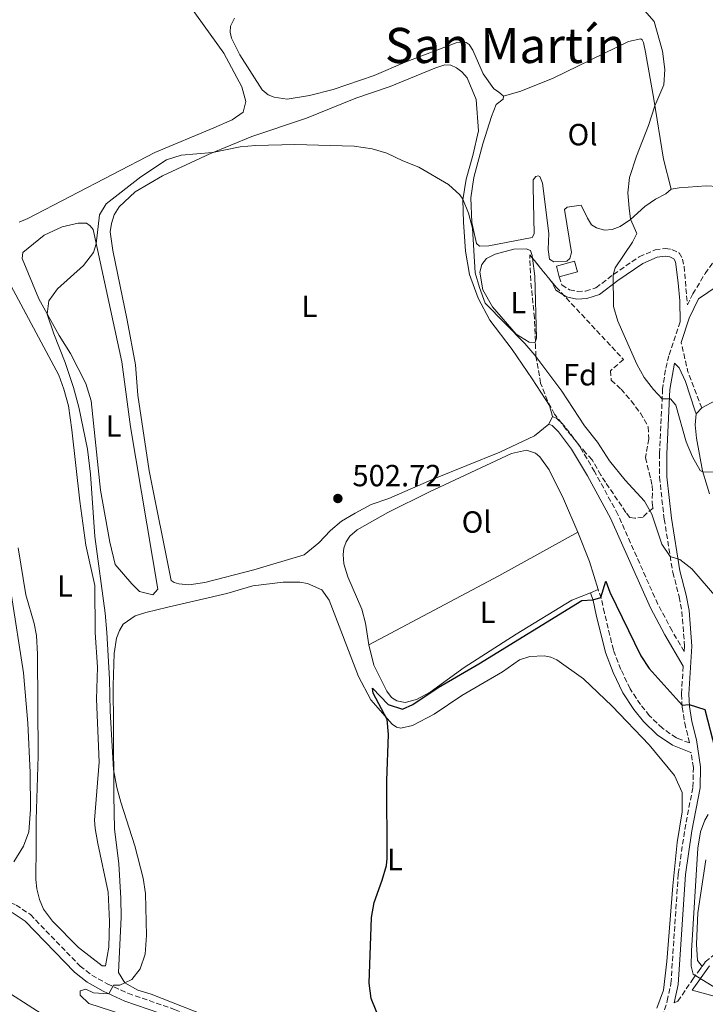
# Model space of a CAD drawing. Units: metres. Extents: x 638427 to 641894, y 4715933 to 4718315.
# Drawn here: x 639552 to 639776, y 4717351 to 4717673 of the extents above; entities that cross this region are included whole.
import ezdxf
from ezdxf.enums import TextEntityAlignment as Align

# ---------------------------------------------------------------- set-up
doc = ezdxf.new("R2010")
doc.units = ezdxf.units.M
doc.header["$MEASUREMENT"] = 0
doc.linetypes.add('DGN Style 3', pattern=[2.435890702152634, 1.739921930109024, -0.6959687720436097])
for name, color, linetype, lineweight in [('Camino', 7, 'DGN Style 3', 0), ('Cauce permanente', 151, 'Continuous', 13), ('Cota de punto acotado terreno', 7, 'Continuous', 0), ('Curva de nivel directora', 30, 'Continuous', 30), ('Curva de nivel intermedia', 30, 'Continuous', 0), ('Edificio', 1, 'Continuous', 13), ('Etiqueta de uso rústico', 92, 'Continuous', 0), ('Etiqueta de zona arbolada', 92, 'Continuous', 0), ('Línea de cambio de uso (parcela vista)', 92, 'Continuous', 0), ('Margen derecho', 7, 'Continuous', 0), ('Punto acotado terreno (símbolo)', 7, 'Continuous', 0), ('Texto de Área (paraje) menor', 7, 'Continuous', 0), ('Zona arbolada', 92, 'DGN Style 3', 0)]:
    doc.layers.add(name, color=color, linetype=linetype, lineweight=lineweight)
doc.styles.add('Style-Arial', font='arial.ttf')

# ---------------------------------------------------------------- blocks, each defined once
blk = doc.blocks.new('5PATER')
at = {"layer": 'Cauce permanente', "linetype": 'Continuous', "lineweight": 0}
h = blk.add_hatch(color=51, dxfattribs=at)
edge = h.paths.add_edge_path()
edge.add_ellipse((0, 0), major_axis=(-0.1095731443231308, -0.1110710700762829), ratio=0.9994222409660317, start_angle=0, end_angle=360)

msp = doc.modelspace()

# ---------------------------------------------------------------- linework, layer by layer
at = {"layer": 'Camino', "color": 7, "linetype": 'DGN Style 3', "lineweight": 0, "extrusion": (0.001034657985507602, -0.05172153078576515, 0.998661009920799), "elevation": -242826.7847020492, "flags": 128}
msp.add_lwpolyline([(733999.8242926676, 4697534.452660736), (733995.5028094851, 4697546.437533829), (733993.4854553383, 4697556.102754067)], dxfattribs=at)
at = {"layer": 'Camino', "color": 7, "linetype": 'DGN Style 3', "lineweight": 0}
for points in [[(639728.3599999989, 4717588.7, 507.9799999999959), (639729.1700000003, 4717586.050000002, 507.9999999999999), (639731.6999999983, 4717584.460000004, 508.1199999999953), (639734.2499999986, 4717583.900000001, 508.3200000000071), (639736.9499999988, 4717584.050000001, 508.600000000006), (639740.3299999983, 4717585.100000001, 509.0299999999989), (639746.1099999985, 4717589.51, 510.0000000000001), (639754.5100000005, 4717595.300000001, 510.3300000000019), (639759.6799999983, 4717597.5, 510.8699999999953), (639762.9899999986, 4717597.970000002, 511.2599999999949), (639765.2100000003, 4717597.660000001, 511.5299999999989), (639767.5799999975, 4717596.53, 511.8099999999977), (639768.6999999996, 4717594.51, 511.929999999993), (639769.1900000012, 4717592.170000002, 511.9900000000051), (639770.2799999998, 4717579.5, 512.3600000000007), (639771.3199999991, 4717581.630000001, 512.4299999999929), (639772.05, 4717583.130000004, 512.4799999999959), (639776.089999999, 4717589.76, 512.800000000003), (639779.0799999975, 4717593.900000001, 513.1699999999984)], [(639767.9200000016, 4717574.02, 512.029999999999), (639764.1799999999, 4717562.880000002, 511.1399999999995), (639763.0899999992, 4717558.270000001, 510.6600000000034), (639762.1799999995, 4717552.060000001, 510.050000000003), (639761.1700000013, 4717530.840000001, 508.0299999999989), (639761.1600000003, 4717523.110000002, 507.0899999999964), (639762.6800000002, 4717509.440000001, 505.820000000007), (639765.4999999988, 4717491.960000002, 503.9700000000012), (639767.6099999987, 4717483.980000002, 503.5399999999937), (639768.4899999973, 4717479.150000002, 503.1399999999995), (639769.35, 4717467.84, 502.1999999999971), (639769.2399999981, 4717466.09, 502.050000000003), (639765.2600000018, 4717472.850000001, 502.0899999999967), (639760.6099999981, 4717481.53, 502.25), (639747.539999999, 4717510.920000001, 503.2599999999949), (639739.9200000016, 4717524.960000002, 504.070000000007), (639734.6199999996, 4717533.850000001, 504.4499999999972), (639730.1299999993, 4717539.740000002, 504.8399999999965), (639727.5799999966, 4717542.340000001, 504.8200000000071), (639726.0900000002, 4717543.010000001, 504.7899999999936)], [(639768.9299999997, 4717461.240000002, 501.4600000000065), (639768.3500000008, 4717452.11, 500.1399999999994), (639768.5699999998, 4717447.820000002, 499.9100000000035), (639769.3900000001, 4717442.66, 499.2799999999989), (639770.8799999988, 4717436.710000004, 498.3699999999953), (639770.9699999982, 4717436.140000001, 498.3000000000029), (639768.0699999991, 4717437.250000001, 498.5800000000018), (639766.6700000021, 4717437.790000002, 498.6100000000006), (639762.109999998, 4717440.920000001, 498.8899999999995), (639757.8999999991, 4717445.040000001, 499.2899999999936), (639754.9299999987, 4717448.690000001, 499.6699999999984), (639751.5199999999, 4717453.86, 499.9999999999999), (639748.519999998, 4717460.220000002, 499.9999999999999), (639746.0399999992, 4717466.59, 499.9999999999999), (639743.1200000001, 4717478.7, 499.9999999999999), (639742.0499999993, 4717483.550000001, 499.9999999999999), (639741.0500000003, 4717486.32, 499.9999999999999)], [(639717.0100000009, 4717319.060000001, 499.1499999999942), (639728.1000000018, 4717316.660000001, 498.5299999999987), (639733.4599999996, 4717318.570000002, 498.3999999999942), (639745.2300000001, 4717324.650000001, 498.2700000000042), (639748.7199999992, 4717327.080000001, 497.9900000000054), (639751.16, 4717329.52, 497.7400000000051), (639755.0799999983, 4717334.62, 497.2599999999948), (639759.4799999995, 4717341.08, 496.6799999999931), (639762.1200000013, 4717346.440000001, 496.270000000004), (639763.6700000003, 4717351.680000001, 496.0200000000041), (639764.9099999988, 4717357.420000002, 495.8200000000071), (639767.3099999992, 4717393.320000002, 495.279999999999), (639769.4200000014, 4717407.790000001, 495.2400000000054), (639772.0900000002, 4717421.640000001, 496.7500000000001), (639772.230000001, 4717428.100000001, 497.3000000000029), (639771.4600000001, 4717433.02, 497.9199999999984)], [(639430.6599999998, 4717427.4, 514.3200000000071), (639440.4299999997, 4717420.020000001, 513.679999999993), (639448.6399999994, 4717414.640000002, 512.8500000000059), (639456.5100000018, 4717410.030000002, 512.6100000000007), (639464.25, 4717406.810000001, 512.6000000000058), (639488.0900000003, 4717400.270000001, 513.2599999999948), (639503.4200000014, 4717395.359999999, 513.5899999999966), (639511.8399999992, 4717393.000000001, 512.4799999999959), (639522.6799999998, 4717390.86, 511.5800000000018), (639532.2399999974, 4717389.060000001, 510.0000000000001), (639544.0199999991, 4717385.560000001, 510.0000000000001), (639550.5100000022, 4717383.080000003, 509.9700000000012), (639555.2300000007, 4717379.930000001, 509.429999999993), (639571.4800000006, 4717363.09, 506.479999999996), (639575.3000000004, 4717360.140000002, 505.4700000000012), (639580.3299999975, 4717357.320000002, 505), (639587.1600000003, 4717354.189999999, 505), (639602.4200000021, 4717348.880000001, 505), (639612.5900000001, 4717344.740000002, 504.5800000000018), (639618.5199999999, 4717341.86, 504.2299999999959), (639628.4200000018, 4717336.240000002, 503.7899999999936), (639635.6399999993, 4717333.070000002, 503.100000000006), (639641.9600000002, 4717331.100000001, 502.4900000000054), (639666.6400000011, 4717327.340000001, 500.0800000000018)], [(639775.0899999999, 4717363.000000001, 495.0000000000001), (639776.1299999993, 4717364.440000001, 495.0000000000001), (639779.1900000013, 4717366.890000002, 495.0000000000001), (639782.9499999988, 4717368.440000001, 495.0000000000001), (639786.5399999984, 4717369.040000002, 495.0000000000001), (639791.6799999994, 4717369.270000001, 494.8099999999977), (639829.399999998, 4717368.300000003, 490), (639839.4400000008, 4717368.460000001, 490), (639849.0599999987, 4717367.92, 490)], [(639765.9699999981, 4717351.090000002, 495.8099999999977), (639767.1999999997, 4717351.580000001, 495.7200000000012), (639772.0599999989, 4717358.820000002, 495.0800000000017), (639773.8999999985, 4717361.36, 495.0000000000001), (639775.0899999999, 4717363.000000001, 495.0000000000001)]]:
    msp.add_polyline3d(points, dxfattribs=at)
at = {"layer": 'Curva de nivel directora', "color": 30, "linetype": 'Continuous', "lineweight": 30, "elevation": 500.0000000000003, "flags": 128}
for points in [[(639667.2499999991, 4717454.060000001), (639672.360000001, 4717448.710000001), (639676.980000001, 4717447.180000001), (639680.4199999988, 4717448.680000001), (639688.7400000005, 4717454.230000001), (639702.0599999998, 4717461.980000001), (639735.7499999985, 4717482.75), (639739.3400000003, 4717483.020000001), (639741.9600000001, 4717483.79), (639743.5400000003, 4717489.130000002), (639744.859999999, 4717485.45), (639755.0200000001, 4717464.680000002), (639757.7699999994, 4717460.500000002), (639768.5299999996, 4717448.550000003), (639770.8999999989, 4717448.76), (639775.9500000004, 4717447.060000001), (639779.339999999, 4717433.980000001)], [(639671.9099999995, 4717339.859999999), (639666.7999999998, 4717352.490000002), (639666.0800000001, 4717357.450000001), (639666.8699999991, 4717379), (639667.7999999989, 4717383.910000001), (639670.3499999993, 4717391.180000001), (639671.7599999997, 4717396.01), (639672.019999999, 4717398.310000002), (639671.9299999997, 4717423.86), (639672.419999999, 4717438.86), (639672.01, 4717443.86), (639667.3999999989, 4717452.390000002), (639667.2499999991, 4717454.060000001)]]:
    msp.add_lwpolyline(points, dxfattribs=at)
at = {"layer": 'Curva de nivel intermedia', "color": 30, "linetype": 'Continuous', "lineweight": 0, "flags": 128}
for points, elevation in [([(639750.9000000008, 4717682.16), (639759.3899999999, 4717672.34), (639762.1799999995, 4717662.56), (639762.9400000017, 4717656.58), (639762.5199999993, 4717651.599999999), (639759.6400000004, 4717644.67), (639757.5999999996, 4717638.300000001), (639753.6000000008, 4717628.199999998), (639751.3299999998, 4717621.24), (639750.8100000013, 4717616.26), (639751.2100000014, 4717611.180000001), (639751.7099999998, 4717607.55), (639753.7800000019, 4717602.920000001), (639752.3200000002, 4717600.039999999), (639746.6100000015, 4717591.659999999), (639745.9700000001, 4717589.409999999), (639746.0400000014, 4717579.02), (639747.49, 4717574.240000002), (639753.7700000008, 4717560.170000001), (639756.1700000013, 4717555.789999999), (639759.2000000001, 4717551.789999999), (639762.0300000019, 4717548.810000001), (639764.77, 4717548.739999999), (639766.4800000022, 4717546.739999999), (639769.910000001, 4717534.740000002), (639771.9100000014, 4717529.759999999), (639774.4300000005, 4717525.310000001), (639775.3899999994, 4717524.749999999), (639780.9999999997, 4717524.850000001)], 510), ([(639592.850000001, 4717344.849999999), (639574.3400000016, 4717350.84), (639571.5200000008, 4717353.56), (639571.4900000016, 4717355.01), (639573.3800000005, 4717355.48), (639575.8800000015, 4717354.359999999), (639580.9100000008, 4717354.04), (639582.4700000009, 4717356.840000001), (639584.5099999994, 4717356.880000001), (639586.1000000008, 4717357.619999998), (639588.4099999998, 4717358.689999999), (639591.120000001, 4717362.24), (639592.7700000006, 4717366.960000001), (639593.2600000001, 4717373.060000001), (639592.9000000004, 4717386.899999999), (639592.1800000005, 4717391.84), (639589.3799999999, 4717402.439999999), (639584.7999999999, 4717416.779999999), (639583.5199999993, 4717421.599999998), (639582.4700000009, 4717427.42), (639581.2999999997, 4717446.5), (639581.1500000021, 4717456.99), (639580.2500000015, 4717472.279999998), (639579.6600000013, 4717478.59), (639576.2700000005, 4717503.689999999), (639574.9299999995, 4717524.159999999), (639573.9500000004, 4717532.289999999), (639571.1100000017, 4717546.02), (639569.3000000013, 4717552.49), (639566.6300000001, 4717560.640000001), (639562.8700000006, 4717570.039999999), (639560.7600000006, 4717576.480000001), (639561.2099999998, 4717580.819999999), (639564.1400000001, 4717584.750000001), (639572.6400000006, 4717592.390000001), (639575.8500000003, 4717596.640000001), (639576.7700000012, 4717599.519999999), (639577.8000000016, 4717608.980000001), (639580.000000001, 4717612.599999999), (639591.3400000001, 4717621.400000001), (639599.8099999992, 4717627.029999999), (639604.5900000003, 4717628.560000001), (639614.8400000008, 4717629.380000001), (639623.8799999999, 4717631.220000001), (639628.8600000021, 4717631.699999998), (639641.7800000014, 4717632.009999999), (639661.2499999999, 4717631.509999999)], 505), ([(639661.2499999999, 4717631.509999999), (639667.1100000005, 4717630.659999999), (639671.8899999993, 4717629.180000001), (639677.0900000005, 4717626.66), (639682.3800000013, 4717624.600000001), (639692.0300000005, 4717618.92), (639695.7499999999, 4717615.59), (639696.8000000004, 4717614.15), (639698.6700000013, 4717609.53), (639699.9100000019, 4717604.659999999), (639700.8000000014, 4717589.980000001), (639702.1800000005, 4717585.180000001), (639704.1200000006, 4717580.059999999), (639717.0900000014, 4717566.869999999), (639720.2899999999, 4717563.019999998), (639729.1900000004, 4717551.319999999), (639736.5500000009, 4717539.989999999), (639740.8200000002, 4717534.570000002), (639744.7500000017, 4717528.429999999), (639749.8800000015, 4717522.189999998), (639756.2100000015, 4717515.259999999), (639758.6900000003, 4717510.980000001), (639761.8799999999, 4717501.24), (639764.6600000005, 4717497.13), (639767.7899999998, 4717496.220000001), (639771.7400000015, 4717493.15), (639779.8900000011, 4717483.609999998)], 505), ([(639549.8300000007, 4717397.17), (639552.9500000009, 4717402.329999999), (639554.6699999997, 4717407.05), (639555.2100000007, 4717414.32), (639555.1500000004, 4717426.42), (639554.4300000005, 4717442.58), (639552.9700000009, 4717459.029999998), (639548.8700000016, 4717485.039999999)], 510), ([(639782.6300000013, 4717354.029999998), (639772.1200000015, 4717360.430000001), (639771.4700000011, 4717363.05), (639771.6299999999, 4717368.039999999), (639773.6600000015, 4717401.649999999), (639774.5199999999, 4717407.039999999), (639775.9999999995, 4717410.890000001), (639777.05, 4717412.7)], 495)]:
    msp.add_lwpolyline(points, dxfattribs=dict(at, elevation=elevation))
at = {"layer": 'Edificio', "color": 1, "linetype": 'Continuous', "lineweight": 13, "extrusion": (-0.1107410656268078, 0.001163653921522703, 0.9938486113555676), "elevation": -64849.66473566314, "flags": 128}
msp.add_lwpolyline([(-4724051.754582151, 586556.0612753994), (-4724050.092257108, 586550.1017556663), (-4724053.622079754, 586549.1085023774), (-4724055.284404796, 586555.0680221106), (-4724051.754582151, 586556.0612753994)], close=True, dxfattribs=at)
at = {"layer": 'Edificio', "color": 51, "linetype": 'Continuous', "lineweight": 13, "extrusion": (-0.1107410656268078, 0.001163653921522703, 0.9938486113555676), "elevation": -64849.66473566315, "flags": 128}
msp.add_lwpolyline([(-4724055.284404796, 586555.0680221106), (-4724053.622079754, 586549.1085023774), (-4724050.092257108, 586550.1017556663), (-4724051.754582151, 586556.0612753994), (-4724055.284404796, 586555.0680221106)], dxfattribs=at)
at = {"layer": 'Línea de cambio de uso (parcela vista)', "color": 92, "linetype": 'Continuous', "lineweight": 0, "extrusion": (-0.09642654609044092, -0.1000168961767715, 0.9903022476437349), "elevation": -533019.8940012327, "flags": 128}
msp.add_lwpolyline([(-2813713.457587716, 3803085.181080448), (-2813713.457587716, 3803082.445883929)], dxfattribs=at)
at = {"layer": 'Línea de cambio de uso (parcela vista)', "color": 92, "linetype": 'Continuous', "lineweight": 0, "extrusion": (-0.00901251316672612, -0.02003674802688678, 0.9997586225359233), "elevation": -99785.09225152434, "flags": 128}
msp.add_lwpolyline([(-1351770.734078447, 4563684.979716814), (-1351770.734078447, 4563682.248764599)], dxfattribs=at)
at = {"layer": 'Línea de cambio de uso (parcela vista)', "color": 92, "linetype": 'Continuous', "lineweight": 0, "extrusion": (0.4076884308849803, -0.7748643429749675, 0.4830894257883465), "elevation": -3394371.698649045, "flags": 128}
msp.add_lwpolyline([(2762745.17059821, 1873391.172186323), (2762715.644222088, 1873389.881599977), (2762667.542875844, 1873389.664598733)], dxfattribs=at)
at = {"layer": 'Línea de cambio de uso (parcela vista)', "color": 92, "linetype": 'Continuous', "lineweight": 0, "extrusion": (-0.6480468766109055, -0.3028563558636585, 0.6987941566926809), "elevation": -1842953.507925796, "flags": 128}
msp.add_lwpolyline([(-4002971.480212188, 1801070.872151012), (-4002961.189890619, 1801070.103267384), (-4002951.647319854, 1801068.160088758)], dxfattribs=at)
at = {"layer": 'Línea de cambio de uso (parcela vista)', "color": 92, "linetype": 'Continuous', "lineweight": 0, "extrusion": (0.01019921391415082, 0.004111936040899614, 0.9999395321805858), "elevation": 26422.82760636264, "flags": 128}
msp.add_lwpolyline([(639702.6747217906, 4717417.552281896), (639700.1445474072, 4717416.532273274)], dxfattribs=at)
at = {"layer": 'Línea de cambio de uso (parcela vista)', "color": 92, "linetype": 'Continuous', "lineweight": 0}
for points in [[(639543.0300000003, 4717772, 514.8800000000047), (639552.1600000003, 4717762.689999999, 513.9199999999983), (639559.3899999997, 4717753.850000001, 513.0899999999965), (639567.8099999997, 4717742.779999999, 512.1000000000058), (639575.4199999999, 4717728.99, 510.8699999999953), (639581.6500000004, 4717718.680000001, 509.929999999993), (639591.3600000005, 4717701.07, 508.8999999999942), (639598.6299999999, 4717689.609999999, 508.2100000000065), (639618.5, 4717661.980000001, 506.5399999999936), (639624.4500000002, 4717650.930000001, 505.9600000000065), (639625.7000000002, 4717646.140000001, 505.7200000000012), (639624.8899999997, 4717642.630000001, 505.5500000000029), (639621.2199999997, 4717640.16, 505.4600000000065), (639615.29, 4717637.51, 505.4100000000035), (639595.9699999997, 4717629.369999999, 505.25), (639554.4100000003, 4717607.789999999, 507.7899999999936), (639551.5899999999, 4717606.65, 508.1199999999953)], [(639710.1299999999, 4717647.880000001, 506.9600000000065), (639708.5, 4717649.279999999, 506.9799999999959), (639706.8700000001, 4717650.210000001, 506.9799999999959), (639703.4400000004, 4717655.16, 507.0599999999977), (639700.0800000001, 4717662.869999999, 507.2899999999936), (639698.8499999996, 4717664.810000001, 507.3399999999965), (639697.8300000001, 4717665.390000001, 507.3399999999965), (639696.4500000002, 4717665.550000001, 507.3300000000018), (639694.5999999996, 4717665.34, 507.2799999999989), (639677.9400000004, 4717658.949999999, 506.6399999999995), (639667.75, 4717654.65, 506.2899999999936), (639654.3300000001, 4717650.060000001, 506), (639646.6100000005, 4717648.07, 505.8500000000058), (639639.2300000006, 4717646.869999999, 505.7400000000052), (639634.9800000006, 4717647.57, 505.7799999999989), (639633.0499999998, 4717648.310000001, 505.820000000007), (639631.0499999998, 4717649.949999999, 505.8999999999942), (639623.75, 4717661.34, 506.4700000000012), (639621.0899999999, 4717666.789999999, 506.75), (639620.6299999999, 4717668.810000001, 506.8500000000058), (639620.7199999997, 4717670.779999999, 506.9499999999971), (639621.9800000006, 4717673.430000001, 507.070000000007)], [(639710.1299999999, 4717647.880000001, 506.9600000000065), (639715.7100000001, 4717649.529999999, 507.3300000000018), (639726.3899999997, 4717653.720000001, 508.1699999999983), (639750.9500000002, 4717665.730000001, 510), (639755.0499999998, 4717666.640000001, 510), (639755.4800000006, 4717666.289999999, 510), (639755.9100000003, 4717665.4, 510), (639756.5599999997, 4717662.310000001, 510), (639759.2800000003, 4717646.890000001, 510), (639762.4299999997, 4717627.25, 510.8300000000018), (639765, 4717617.439999999, 511.4100000000035)], [(639724.9699999997, 4717540.52, 504.7299999999959), (639720.2599999999, 4717536.619999999, 504.5599999999977), (639708.8899999997, 4717531.34, 504.1699999999983), (639687.3200000003, 4717522.539999999, 503.3500000000058), (639672.5599999997, 4717516.199999999, 502.7599999999948), (639666.75, 4717514.180000001, 502.570000000007), (639661.54, 4717511.4, 502.4400000000023), (639657.1100000005, 4717508.699999999, 502.3899999999995), (639653.4600000001, 4717505.710000001, 502.4700000000012), (639649.6600000003, 4717501.640000001, 502.5200000000041), (639644.8300000001, 4717497.74, 502.6300000000047), (639628.3200000003, 4717492.850000001, 503.2899999999936), (639612.3300000001, 4717488.689999999, 503.9499999999971), (639607.0300000003, 4717487.880000001, 504.1900000000023), (639603.7999999998, 4717488.180000001, 504.2799999999989), (639602.2999999998, 4717488.689999999, 504.320000000007), (639601.2800000003, 4717489.33, 504.3500000000058), (639594.0800000001, 4717525.199999999, 504.4499999999971), (639590.3600000005, 4717549.970000001, 504.4600000000065), (639589.5899999999, 4717559.869999999, 504.5200000000041), (639586.8799999999, 4717574.51, 504.6399999999995), (639582.1799999997, 4717597.289999999, 504.9199999999983), (639581.3600000005, 4717603.42, 505), (639581.79, 4717606.119999999, 505), (639582.6900000004, 4717609.060000001, 505), (639584.2599999999, 4717611.65, 505), (639589.5499999998, 4717616.58, 505), (639598.4699999997, 4717621.76, 505), (639613.9199999999, 4717629.01, 505), (639627.6699999999, 4717634.630000001, 505.1399999999995), (639645.5999999996, 4717640.609999999, 505.4700000000012), (639661.7199999997, 4717647.230000001, 505.8500000000058), (639673, 4717651.01, 506.1499999999942), (639687.6399999997, 4717656.99, 506.7100000000065), (639690.9000000004, 4717658.130000001, 506.8399999999965), (639692.8700000001, 4717657.980000001, 506.8800000000047), (639694.6799999997, 4717657.180000001, 506.8699999999953), (639696.4299999997, 4717655.84, 506.8600000000006), (639698.1399999997, 4717653.9, 506.820000000007), (639701.1299999999, 4717646.730000001, 506.6300000000047), (639701.8499999996, 4717636.529999999, 506.1499999999942), (639700.0199999996, 4717628.439999999, 505.7700000000041), (639697.8899999997, 4717620.640000001, 505.4400000000023), (639696.75, 4717613.869999999, 505), (639696.9400000004, 4717606.65, 505), (639697.6500000004, 4717597.109999999, 505), (639698.9800000006, 4717589.430000001, 504.9600000000065), (639701.7999999998, 4717581.720000001, 504.9400000000023), (639705.6299999999, 4717574.51, 504.9100000000035), (639712.9600000001, 4717564.960000001, 504.8699999999953), (639719.5199999996, 4717555.350000001, 504.8399999999965), (639725.0999999996, 4717546.550000001, 504.820000000007), (639726.0899999999, 4717543.01, 504.7899999999936)], [(639765, 4717617.439999999, 511.4100000000035), (639763.2300000006, 4717615.92, 511.2899999999936), (639759.8600000005, 4717614.130000001, 510.9799999999959), (639756.3799999999, 4717611.74, 510.6000000000058), (639751.6200000001, 4717607.470000001, 510), (639748.3200000003, 4717605.15, 509.8500000000058), (639745.6500000004, 4717604.210000001, 509.6000000000058), (639743.1399999997, 4717604.039999999, 509.3500000000058), (639740.5, 4717604.77, 509.070000000007), (639738.8700000001, 4717605.76, 508.8800000000047), (639737.5800000001, 4717607.880000001, 508.6999999999971), (639735.54, 4717612.210000001, 508.4900000000052), (639730.9500000002, 4717611.470000001, 508.0399999999936), (639730.0099999999, 4717610.74, 507.9499999999971), (639732.29, 4717596.630000001, 508.4400000000023), (639731.7800000003, 4717594.710000001, 508.3999999999942), (639730.79, 4717593.800000001, 508.2899999999936), (639726.6100000005, 4717593.66, 507.8300000000018), (639725.1600000003, 4717594.529999999, 507.679999999993), (639724.6900000004, 4717597.689999999, 507.6499999999942), (639724.8899999997, 4717602.949999999, 507.5500000000029), (639722.8700000001, 4717619.33, 507.3999999999942), (639721.9400000004, 4717621.52, 507.2799999999989), (639721.4000000004, 4717621.75, 507.2599999999948), (639720.6299999999, 4717621.560000001, 507.1900000000023), (639719.75, 4717620.470000001, 507.0800000000018), (639719.79, 4717618.199999999, 507.1499999999942), (639720.1200000001, 4717602.800000001, 507.070000000007), (639719.4199999999, 4717601.600000001, 507.0299999999989), (639705.2599999999, 4717598.9, 505.5399999999936), (639702.2199999997, 4717598.789999999, 505.2100000000065), (639701.25, 4717599.66, 505.1100000000006), (639699.7000000002, 4717606.5, 505.0200000000041), (639699.3799999999, 4717614.560000001, 505.2400000000052), (639700.3899999997, 4717621.199999999, 505.6399999999995), (639703.3600000005, 4717632.24, 506.0800000000018), (639706.1900000004, 4717641.180000001, 506.5099999999948), (639707.7300000006, 4717645.09, 506.75), (639709.9699999997, 4717646.92, 506.9100000000035), (639710.1299999999, 4717647.880000001, 506.9600000000065)], [(639787.3200000003, 4717617.890000001, 513.279999999999), (639780.2599999999, 4717618.310000001, 512.6100000000006), (639776.4400000004, 4717618.539999999, 512.3699999999953), (639767.5499999998, 4717617.9, 511.6300000000047), (639765, 4717617.439999999, 511.4100000000035)], [(639595.2800000003, 4717484.609999999, 504.5299999999989), (639590.9600000001, 4717485.730000001, 504.6499999999942), (639588.4699999997, 4717488.25, 504.7100000000065), (639582.9800000006, 4717494.539999999, 504.8399999999965), (639581.1799999997, 4717501.91, 504.8600000000006), (639578.1399999997, 4717518.930000001, 504.9100000000035), (639575.0599999997, 4717548.130000001, 504.8600000000006), (639573.4000000004, 4717553.77, 504.8999999999942), (639568.3300000001, 4717563.65, 505), (639564.6500000004, 4717569.5, 505), (639557.9299999997, 4717581.560000001, 505.570000000007), (639552.5599999997, 4717594.720000001, 507.1199999999953), (639552.7100000001, 4717596.630000001, 507.3000000000029), (639559.7100000001, 4717602.310000001, 507.0500000000029), (639565.6399999997, 4717605.039999999, 506.4100000000035), (639570.8700000001, 4717606.26, 505.7899999999936), (639573.5499999998, 4717606.310000001, 505.4700000000012), (639574.8200000003, 4717605.439999999, 505.3099999999977), (639575.7400000002, 4717604.26, 505.179999999993), (639585.1600000003, 4717560.850000001, 504.6300000000047), (639588.04, 4717539.640000001, 504.5399999999936), (639596.9800000006, 4717486.430000001, 504.4799999999959), (639595.2800000003, 4717484.609999999, 504.5299999999989)], [(639542.8799999999, 4717596.730000001, 508.5099999999948), (639564.5, 4717556.52, 505.6300000000047), (639566.1799999997, 4717551.949999999, 505.5800000000018), (639567.6699999999, 4717546.439999999, 505.5800000000018), (639568.75, 4717538.59, 505.6900000000023), (639571.3499999996, 4717515.32, 506.179999999993), (639573.4199999999, 4717500.92, 505.5299999999989), (639576.2800000003, 4717487.640000001, 505.3600000000006), (639576.4000000004, 4717472.33, 505.6699999999983), (639577.1900000004, 4717460.980000001, 505.6600000000035), (639576.8600000005, 4717450.41, 505.8099999999977), (639577.7300000006, 4717429.869999999, 505.8399999999965), (639576.25, 4717410.9, 506.5599999999977), (639576.3700000001, 4717408.130000001, 506.679999999993), (639577.2599999999, 4717403.189999999, 506.6999999999971), (639580.6699999999, 4717387.289999999, 506.4199999999983), (639581.0599999997, 4717377.680000001, 506.4100000000035), (639580.9100000003, 4717369.289999999, 506.1399999999995), (639579.8499999996, 4717363.15, 505.3099999999977), (639578.7599999999, 4717363.130000001, 505.4600000000065)], [(639720.5075000003, 4717567.625399999, 505.5031000000017), (639720.3300000001, 4717567.100000001, 505.429999999993), (639718.5300000003, 4717567.369999999, 505.2299999999959), (639714.1900000004, 4717569.980000001, 505.0099999999948), (639706.4500000002, 4717578.859999999, 505.1100000000006), (639703.3099999997, 4717584.42, 505.0899999999965), (639702.3700000001, 4717590.189999999, 505.1699999999983), (639703.04, 4717592.710000001, 505.2599999999948), (639704.5599999997, 4717594.77, 505.4400000000023), (639707.4000000004, 4717596.130000001, 505.75), (639713.5199999996, 4717597.730000001, 506.429999999993), (639717.5199999996, 4717597.92, 506.8699999999953), (639718.9000000004, 4717597.350000001, 507.0099999999948), (639719.4600000001, 4717595.75, 507.070000000007), (639719.5743000006, 4717594.816199999, 507.0782000000036)], [(639719.5743000006, 4717594.816199999, 507.0782000000036), (639720.2999999998, 4717588.890000001, 507.1300000000047), (639720.8399999999, 4717568.609999999, 505.6399999999995), (639720.5075000003, 4717567.625399999, 505.5031000000017)], [(639779.4500000002, 4717548.24, 511.3099999999977), (639775.0199999996, 4717545.779999999, 510.6399999999995)], [(639773.1399999997, 4717543.83, 510.2599999999948), (639772.8399999999, 4717540.300000001, 510), (639773.2800000003, 4717535.890000001, 510), (639775.2599999999, 4717525.180000001, 510), (639777.4800000006, 4717517.699999999, 508.75)], [(639666.0099999999, 4717468.300000001, 500.6199999999953), (639664.9299999997, 4717475.33, 500.929999999993), (639663.7100000001, 4717479.970000001, 501.1300000000047), (639659.1699999999, 4717490.51, 501.6600000000035), (639657.8399999999, 4717494.789999999, 501.8800000000047), (639657.5499999998, 4717497.77, 501.9900000000052), (639657.8700000001, 4717499.92, 502.0500000000029), (639658.5499999998, 4717502.02, 502.1000000000058), (639659.7699999996, 4717503.84, 502.179999999993), (639662.1799999997, 4717505.850000001, 502.25), (639672.1699999999, 4717511.58, 502.3600000000006), (639685.9000000004, 4717518.380000001, 502.9799999999959), (639712.7300000006, 4717530.859999999, 504.1399999999995), (639717.5999999996, 4717532.02, 504.25), (639720.54, 4717530.99, 504.1699999999983), (639721.9400000004, 4717529.82, 504.070000000007), (639725.0599999997, 4717525.52, 503.6999999999971), (639729.7000000002, 4717516.050000001, 502.8899999999995), (639734.3700000001, 4717505.09, 501.9400000000023)], [(639578.7599999999, 4717363.130000001, 505.4600000000065), (639570.9299999997, 4717369.189999999, 507.5299999999989), (639562.4699999997, 4717377.789999999, 508.5899999999965), (639559.5599999997, 4717381.74, 508.9199999999983), (639558.1900000004, 4717384.850000001, 509.070000000007), (639557.3300000001, 4717388.34, 509.1499999999942), (639556.9800000006, 4717391.390000001, 509.179999999993), (639557.0800000001, 4717402.539999999, 509.4400000000023), (639557.0800000001, 4717410.92, 509.6300000000047), (639557.7999999998, 4717431.92, 509.4700000000012), (639557.5099999999, 4717465.15, 509.070000000007), (639557.1799999997, 4717471.34, 508.9600000000065), (639556.4600000001, 4717475.189999999, 508.9799999999959), (639553.7400000002, 4717484.619999999, 509.1900000000023), (639551.2100000001, 4717499.949999999, 511.0200000000041)], [(639618.2699999996, 4717344.640000001, 504.1499999999942), (639594.7100000001, 4717353.890000001, 505), (639590.3899999997, 4717355.25, 505), (639586.0999999996, 4717357.619999999, 505), (639584.0700000003, 4717361.039999999, 505), (639584.8799999999, 4717379.15, 505.9600000000065), (639584.7699999996, 4717385.289999999, 505.9499999999971), (639584.2199999997, 4717396.57, 505.9199999999983), (639582.7599999999, 4717408.060000001, 505.7200000000012), (639582.5099999999, 4717418.810000001, 505.2799999999989), (639582.4100000003, 4717441.67, 504.9499999999971), (639582.3499999996, 4717454.92, 504.929999999993), (639582.6500000004, 4717465.430000001, 504.8800000000047), (639583.4500000002, 4717470.4, 504.820000000007), (639584.3600000005, 4717472.99, 504.8099999999977), (639585.6399999997, 4717474.980000001, 504.820000000007), (639589.4800000006, 4717477.730000001, 504.7200000000012), (639592.9800000006, 4717478.869999999, 504.5800000000018), (639600.1699999999, 4717480.550000001, 504.2799999999989), (639619.4900000002, 4717485.07, 503.4700000000012), (639628.0499999998, 4717487.609999999, 503.1199999999953), (639638, 4717488.800000001, 502.6699999999983), (639643.3700000001, 4717488.710000001, 502.3899999999995), (639645.8799999999, 4717488.34, 502.25), (639650.6399999997, 4717486.210000001, 501.9400000000023), (639652.9699999997, 4717482.850000001, 501.7100000000065), (639662.5999999996, 4717457.890000001, 500.3600000000006), (639666.6699999999, 4717450.26, 500.0599999999977), (639673.6200000001, 4717442.26, 500), (639675.0700000003, 4717441.33, 500), (639676.5099999999, 4717441, 500), (639680.25, 4717441.84, 500), (639687.3499999996, 4717445.600000001, 500), (639696.5, 4717451.619999999, 499.8800000000047), (639709.7400000002, 4717459.369999999, 499.8600000000006), (639715.3399999999, 4717463.350000001, 500), (639718.7199999997, 4717464.480000001, 500), (639723.4299999997, 4717464.689999999, 500), (639725.5300000003, 4717464.189999999, 500), (639727.5199999996, 4717463.33, 500), (639736.2199999997, 4717457.09, 500), (639745.6900000004, 4717448.180000001, 499.3800000000047), (639757.7999999998, 4717435.560000001, 498.1100000000006), (639766.0300000003, 4717425.5, 497.070000000007), (639768.5199999996, 4717419.869999999, 496.4400000000023), (639768.5700000003, 4717413.539999999, 495.6499999999942), (639766.9600000001, 4717403.539999999, 495.3300000000018), (639765.4699999997, 4717389.369999999, 495.3600000000006), (639763.5800000001, 4717364.560000001, 495.570000000007), (639762.4299999997, 4717355.17, 496.0500000000029), (639760.2699999996, 4717349.279999999, 496.4199999999983)], [(639738.5199999996, 4717485.300000001, 500.0299999999989), (639732.4400000004, 4717482.850000001, 500.070000000007), (639714.2400000002, 4717471.720000001, 500.070000000007), (639697.1799999997, 4717460.789999999, 500.0500000000029), (639686.04, 4717452.720000001, 500), (639681.6600000003, 4717450.369999999, 500), (639677.8600000005, 4717449.41, 500), (639675.1600000003, 4717449.960000001, 500), (639673.4100000003, 4717451.060000001, 500), (639671.8899999997, 4717453.060000001, 500), (639667.6799999997, 4717461.59, 500.320000000007), (639666.0099999999, 4717468.300000001, 500.6199999999953)], [(639775.0899999999, 4717363, 495), (639773.5599999997, 4717364.949999999, 495), (639773.29, 4717370.310000001, 495), (639773.6500000004, 4717380.529999999, 495), (639776.2699999996, 4717397.83, 495)], [(639548.75, 4717354.01, 508.6100000000006), (639560.25, 4717346.630000001, 506.1000000000058)]]:
    msp.add_polyline3d(points, dxfattribs=at)
at = {"layer": 'Margen derecho', "color": 7, "linetype": 'Continuous', "lineweight": 0}
for points in [[(639725.9499999994, 4717587.140000002, 507.6999999999971), (639727.2500000002, 4717584.359999999, 507.6699999999984), (639730.7500000006, 4717582.150000001, 507.8000000000029), (639734.0499999997, 4717581.430000002, 508.0599999999978), (639737.3899999991, 4717581.61, 508.5099999999949), (639741.4799999995, 4717582.880000002, 509.2100000000065), (639747.5500000003, 4717587.520000001, 510.0000000000001), (639755.6999999997, 4717593.130000001, 510.5), (639760.350000001, 4717595.11, 510.9700000000012), (639762.9899999986, 4717595.490000002, 511.2599999999949), (639764.4899999984, 4717595.28, 511.429999999993), (639765.8099999971, 4717594.65, 511.5899999999967), (639766.3700000005, 4717593.640000002, 511.6499999999942), (639767.2399999977, 4717586.7, 511.8899999999995), (639767.7899999976, 4717580.87, 512.0599999999976), (639767.9200000016, 4717574.02, 512.029999999999)], [(639768.2500000002, 4717567.27, 511.7599999999948), (639770.8099999973, 4717575.180000001, 512.3699999999953), (639773.8999999985, 4717581.51, 512.7200000000012), (639780.0699999998, 4717585.630000002, 513.3000000000029), (639791.1099999994, 4717590.850000001, 514.6000000000059), (639796.6499999982, 4717592.600000001, 515), (639807.5899999995, 4717594.279999999, 515), (639829.2500000005, 4717594.800000003, 515), (639844.5399999992, 4717594.630000004, 515), (639861.8700000008, 4717594.830000001, 516.529999999999), (639866.5799999981, 4717591.690000001, 517.0599999999977), (639871.2299999995, 4717588.369999999, 517.570000000007), (639882.0799999969, 4717582.890000001, 518.779999999999), (639886.2299999997, 4717580.11, 519.2400000000054), (639890.2199999974, 4717576.260000002, 519.279999999999), (639893.5199999987, 4717572.430000001, 519.1100000000006), (639897.609999999, 4717565.430000001, 518.6999999999972)], [(639765.9699999981, 4717351.090000002, 495.8099999999977), (639767.269999999, 4717357.090000001, 495.5500000000029), (639769.6799999987, 4717393.07, 495.1699999999984), (639771.7600000016, 4717407.390000002, 495.1300000000047), (639774.4599999995, 4717421.390000001, 496.1100000000006), (639774.6099999994, 4717428.260000002, 497.029999999999), (639773.2100000001, 4717437.180000001, 498.75), (639771.7199999993, 4717443.140000001, 499.7200000000011), (639770.9400000013, 4717448.070000002, 499.9999999999999), (639770.729999999, 4717452.100000001, 500.429999999993), (639771.7300000006, 4717467.810000001, 502.5399999999937), (639770.8500000021, 4717479.490000002, 503.4600000000065), (639769.9299999988, 4717484.500000001, 503.8699999999955), (639767.8299999977, 4717492.449999999, 504.3600000000007), (639765.0399999983, 4717509.760000001, 506.3999999999942), (639763.5399999984, 4717523.240000002, 507.5200000000041), (639763.5499999997, 4717530.78, 508.4100000000037), (639764.550000001, 4717551.830000001, 510.2400000000051), (639766.0399999997, 4717560.420000001, 511.100000000006), (639767.5599999973, 4717558.9, 511.1100000000006), (639769.6299999993, 4717554.400000001, 510.9100000000037), (639772.7399999985, 4717545.020000001, 510.3600000000006), (639773.140000001, 4717543.830000001, 510.2599999999949)], [(639768.9299999997, 4717461.240000002, 501.4600000000065), (639762.8799999991, 4717471.51, 501.6600000000035), (639758.1600000006, 4717480.33, 501.7599999999948), (639745.0899999993, 4717509.710000001, 502.7500000000001), (639737.5799999969, 4717523.560000001, 503.6999999999972), (639732.36, 4717532.32, 504.3099999999978), (639728.0599999973, 4717537.95, 504.7599999999948), (639725.9899999974, 4717540.060000001, 504.7500000000001), (639724.9699999981, 4717540.520000001, 504.729999999996)], [(639771.4600000001, 4717433.02, 497.9199999999984), (639765.3899999993, 4717435.36, 498.2799999999989), (639760.3700000012, 4717438.800000003, 498.5800000000018), (639755.8799999985, 4717443.199999999, 499.0099999999948), (639752.729999999, 4717447.080000001, 499.4199999999983), (639749.1399999994, 4717452.52, 499.9999999999999), (639746.0100000001, 4717459.140000001, 499.9999999999999), (639743.4299999987, 4717465.77, 499.9999999999999), (639740.4600000002, 4717478.09, 499.9999999999999), (639739.4200000009, 4717482.790000001, 499.9999999999999), (639738.52, 4717485.300000001, 500.0299999999989)], [(639601.4499999998, 4717346.320000002, 505), (639586.1400000011, 4717351.65, 505), (639579.089999999, 4717354.880000004, 505), (639573.7899999995, 4717357.850000001, 505.3200000000069), (639569.6499999977, 4717361.050000002, 506.4100000000037), (639553.4699999995, 4717377.82, 509.6499999999943), (639549.2499999994, 4717380.630000002, 510.0000000000001)], [(639948.1599999999, 4717216.740000002, 470.1600000000035), (639948.5699999989, 4717217.01, 470.0000000000001), (639954.7299999992, 4717221.090000001, 471.2799999999989), (639958.1099999987, 4717224.770000001, 471.7400000000052), (639961.019999999, 4717229.189999999, 471.7799999999988), (639962.7800000003, 4717233.86, 472.4799999999959), (639963.9400000003, 4717241.720000002, 473.729999999996), (639963.339999999, 4717246.65, 474.2799999999989), (639962.019999998, 4717250.430000001, 474.6399999999995), (639959.5500000004, 4717254.76, 474.9999999999999), (639957.7800000003, 4717257.130000001, 474.9999999999999), (639954.3700000015, 4717260.640000001, 475.7200000000011), (639932.1000000001, 4717277.86, 481.1000000000059), (639913.1999999996, 4717290.279999999, 484.4100000000035), (639900.7499999995, 4717298.5, 485.2100000000065), (639890.3299999969, 4717304.980000002, 486.1399999999995), (639873.2099999998, 4717314.960000002, 487.5599999999978), (639855.6399999991, 4717324.390000002, 489.3399999999967), (639841.3299999973, 4717330.74, 490.5599999999977), (639827.5899999999, 4717336.529999999, 492.5500000000029), (639815.7800000013, 4717341.140000001, 493.300000000003), (639786.6299999979, 4717351.199999999, 494.8600000000007), (639771.8799999979, 4717355.220000003, 495.279999999999), (639777.4899999984, 4717363.15, 495.0000000000001)]]:
    msp.add_polyline3d(points, dxfattribs=at)
at = {"layer": 'Zona arbolada', "color": 92, "linetype": 'DGN Style 3', "lineweight": 0}
msp.add_polyline3d([(639755.7699999996, 4717510.050000001, 504.3699999999953), (639753.04, 4717509.66, 503.8600000000006), (639751.4400000004, 4717509.9, 503.6699999999983), (639750.1699999999, 4717511.609999999, 503.7100000000065), (639743.4500000002, 4717521.449999999, 504.2200000000012), (639741.9800000006, 4717523.84, 504.25), (639739.0599999997, 4717528.859999999, 504.3099999999977), (639737, 4717531.02, 504.2700000000041), (639730.6200000001, 4717538.75, 504.8399999999965), (639726.8300000001, 4717543.76, 504.820000000007), (639724.4699999997, 4717548.15, 504.8300000000018), (639722.25, 4717553.949999999, 504.8800000000047), (639720.7000000002, 4717562.689999999, 505.0200000000041), (639720.2100000001, 4717575.25, 506.1100000000006), (639719, 4717587.460000001, 506.9400000000023), (639718.6799999997, 4717595.91, 506.9799999999959), (639727.29, 4717585.380000001, 507.7700000000041), (639749.3799999999, 4717561.65, 509.3399999999965), (639745.1399999997, 4717557.99, 508.3099999999977), (639745.3799999999, 4717554.890000001, 508.0500000000029), (639748.5899999999, 4717551.9, 508.2799999999989), (639751.8799999999, 4717548.08, 508.3899999999995), (639754.8799999999, 4717544.07, 508.320000000007), (639757.4699999997, 4717539.58, 508.3000000000029), (639757.6500000004, 4717535.699999999, 507.9499999999971), (639756.5700000003, 4717529.470000001, 507.0800000000018), (639757.79, 4717524.600000001, 506.7400000000052), (639758.3499999996, 4717522.470000001, 506.5), (639758.7400000002, 4717520.430000001, 506.25), (639758.8899999997, 4717517.850000001, 505.8699999999953), (639758.7400000002, 4717514.82, 505.4700000000012), (639759.04, 4717512.970000001, 505.3099999999977), (639757.0899999999, 4717511.51, 504.7599999999948)], close=True, dxfattribs=at)
for points in [[(639720.5075000003, 4717567.625399999, 505.4483000000037), (639720.2100000001, 4717575.25, 506.1100000000006), (639719, 4717587.460000001, 506.9400000000023), (639718.6799999997, 4717595.91, 506.9799999999959), (639719.5743000006, 4717594.816199999, 507.0620999999956)], [(639719.5743000006, 4717594.816199999, 507.0620999999956), (639727.29, 4717585.380000001, 507.7700000000041), (639749.3799999999, 4717561.65, 509.3399999999965), (639745.1399999997, 4717557.99, 508.3099999999977), (639745.3799999999, 4717554.890000001, 508.0500000000029), (639748.5899999999, 4717551.9, 508.2799999999989), (639751.8799999999, 4717548.08, 508.3899999999995), (639754.8799999999, 4717544.07, 508.320000000007), (639757.4699999997, 4717539.58, 508.3000000000029), (639757.6500000004, 4717535.699999999, 507.9499999999971), (639756.5700000003, 4717529.470000001, 507.0800000000018), (639757.79, 4717524.600000001, 506.7400000000052), (639758.3499999996, 4717522.470000001, 506.5), (639758.7400000002, 4717520.430000001, 506.25), (639758.8899999997, 4717517.850000001, 505.8699999999953), (639758.7400000002, 4717514.82, 505.4700000000012), (639759.04, 4717512.970000001, 505.3099999999977), (639757.0899999999, 4717511.51, 504.7599999999948), (639755.7699999996, 4717510.050000001, 504.3699999999953), (639753.04, 4717509.66, 503.8600000000006), (639751.4400000004, 4717509.9, 503.6699999999983), (639750.1699999999, 4717511.609999999, 503.7100000000065), (639743.4500000002, 4717521.449999999, 504.2200000000012), (639741.9800000006, 4717523.84, 504.25), (639739.0599999997, 4717528.859999999, 504.3099999999977), (639737, 4717531.02, 504.2700000000041), (639730.6200000001, 4717538.75, 504.8399999999965), (639726.8300000001, 4717543.76, 504.820000000007), (639724.4699999997, 4717548.15, 504.8300000000018), (639722.25, 4717553.949999999, 504.8800000000047), (639720.7000000002, 4717562.689999999, 505.0200000000041), (639720.5075000003, 4717567.625399999, 505.4483000000037)]]:
    msp.add_polyline3d(points, dxfattribs=at)

# ---------------------------------------------------------------- block references
at = {"layer": 'Punto acotado terreno (símbolo)', "color": 7, "linetype": 'Continuous', "lineweight": 0, "xscale": 10, "yscale": 10, "zscale": 10}
msp.add_blockref('5PATER', (639655.8699999999, 4717516.15, 502.7200000000016), dxfattribs=at)

# ---------------------------------------------------------------- texts
at = {"layer": 'Cota de punto acotado terreno', "color": 7, "linetype": 'Continuous', "lineweight": 0, "style": 'Style-Arial'}
msp.add_text('502.72', height=7.000000000000002, dxfattribs=at).set_placement((639660.6400000001, 4717520.150000001, 502.7200000000012))
at = {"layer": 'Etiqueta de uso rústico', "color": 92, "linetype": 'Continuous', "lineweight": 0, "style": 'Style-Arial'}
for s, p in [('Ol', (639735.9646334373, 4717635.260009999, 508.4100000000035)), ('L', (639646.5614203817, 4717579.040010002, 504.7599999999948)), ('L', (639714.9614203805, 4717580.300010001, 505.8500000000058)), ('L', (639582.4814203791, 4717539.880010002, 504.7299999999959)), ('Ol', (639701.2946334396, 4717508.450009999, 502.2200000000012)), ('L', (639566.5414203779, 4717487.520010002, 507.1900000000023)), ('L', (639704.8614203775, 4717478.930010001, 500.5099999999948)), ('L', (639674.5814203798, 4717397.980010002, 499.929999999993))]:
    msp.add_text(s, height=7.000000000000002, dxfattribs=at).set_placement(p, align=Align.MIDDLE_CENTER)
at = {"layer": 'Etiqueta de zona arbolada', "color": 92, "linetype": 'Continuous', "lineweight": 0, "style": 'Style-Arial'}
msp.add_text('Fd', height=7.000000000000002, dxfattribs=at).set_placement((639735.147441365, 4717556.650010001, 506.2200000000012), align=Align.MIDDLE_CENTER)
at = {"layer": 'Texto de Área (paraje) menor', "color": 7, "linetype": 'Continuous', "lineweight": 0, "style": 'Style-Arial'}
msp.add_text('San Martín', height=11.5, dxfattribs=at).set_placement((639710.6265991572, 4717664.460010002, 507.179999999993), align=Align.MIDDLE_CENTER)

doc.saveas('drawing.dxf')
